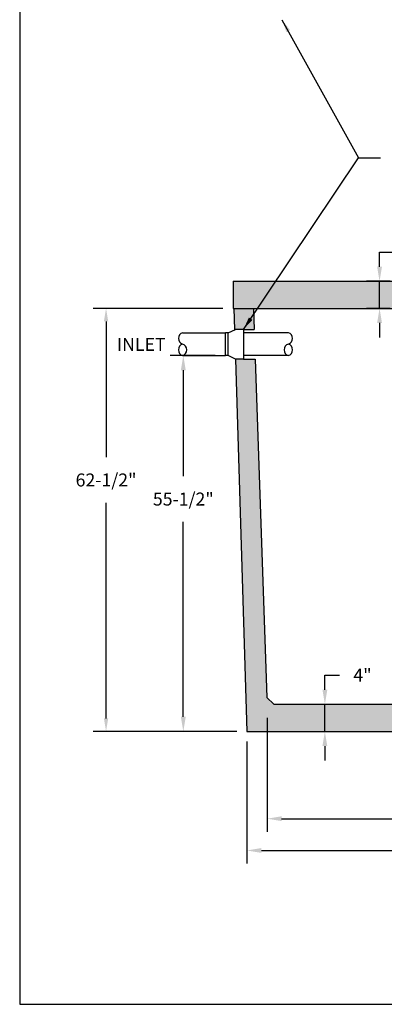
# Model space of a CAD drawing. Extents: x -3.6 to 17.8, y -14.9 to -4.9.
# Drawn here: x -3.6 to -1.3, y -14.9 to -8.9 of the extents above; entities that cross this region are included whole.
import ezdxf

# ---------------------------------------------------------------- set-up
doc = ezdxf.new("R2010")
doc.units = 0
doc.header["$MEASUREMENT"] = 0
doc.header["$PDSIZE"] = 4
doc.layers.get('0').update_dxf_attribs({"linetype": 'CONTINUOUS'})
doc.layers.get('Defpoints').update_dxf_attribs({"linetype": 'CONTINUOUS'})
doc.layers.add('DRAWING', color=7, linetype='CONTINUOUS')
doc.styles.add('tahoma', font='TAHOMA.TTF', dxfattribs={"oblique": 5, "height": 0.08})
doc.dimstyles.new('TDH', dxfattribs={"dimtxt": 0.1, "dimasz": 0.09, "dimexe": 0.08, "dimexo": 0.0625, "dimgap": 0.09, "dimtad": 0, "dimtih": 1, "dimtoh": 1, "dimdec": 4, "dimzin": 0, "dimdsep": 46, "dimtxsty": 'tahoma', "dimcen": 0.09, "dimclrd": 7, "dimclre": 7, "dimclrt": 256, "dimaunit": 1, "dimadec": 0, "dimazin": 0, "dimtfac": 1, "dimtdec": 4, "dimtmove": 0, "dimatfit": 0, "dimfxl": 0, "dimtolj": 1, "dimtzin": 0, "dimarcsym": 0})
pattern_1 = [(50, (0.85454, 9e-15), (0.143452, -0.0125504), [0.015, -0.165]), (-5, (0.85454, 9e-15), (-0.0277503, 0.1504384), [0.012, -0.132]), (100.4514, (0.86649, -0.00105), (0.1157019, 0.1378879), [0.012748, -0.1402284]), (46.1842, (0.85454, 0.04), (0.2134482, -0.0331038), [0.0225, -0.2475]), (96.6356, (0.87233, 0.03724), (0.1869325, 0.1948236), [0.019122, -0.2103426]), (-8.8158, (0.85454, 0.04), (0.1869324, 0.1948237), [0.018, -0.198]), (21, (0.87454, 0.03), (0.1193814, -0.0805238), [0.015, -0.165]), (-34, (0.87454, 0.03), (0.048663, 0.14503), [0.012, -0.132]), (71.4514, (0.88449, 0.02329), (0.1680445, 0.0645061), [0.012748, -0.1402284]), (37.5, (0.85454, 9e-15), (0.00243197, 0.06657877), [0, -0.1304, 0, -0.134, 0, -0.1325]), (7.5, (0.85454, 9e-15), (0.0526139, 0.07888234), [0, -0.0764, 0, -0.1274, 0, -0.0505]), (-32.5, (0.80994, 9e-15), (0.10676449, -0.00451097), [0, -0.05, 0, -0.156, 0, -0.207]), (-42.5, (0.78994, 9e-15), (0.11663723, 0.020021), [0, -0.065, 0, -0.1036, 0, -0.147])]

# ---------------------------------------------------------------- blocks, each defined once
blk = doc.blocks.new('*D2')
at = {"color": 7, "lineweight": -2}
for p, q in [((-1.3696, -10.4073), (-1.3696, -10.3173)), ((-1.3696, -10.3173), (-1.2796, -10.3173)), ((-1.3034, -10.4973), (-1.4496, -10.4973)), ((-1.3696, -10.6638), (-1.3696, -10.4973)), ((-1.3034, -10.6638), (-1.4496, -10.6638)), ((-1.3696, -10.7538), (-1.3696, -10.8438))]:
    blk.add_line(p, q, dxfattribs=at)
at = {"color": 7}
for points in [[(-1.3846, -10.4073), (-1.3546, -10.4073), (-1.3696, -10.4973)], [(-1.3846, -10.7538), (-1.3546, -10.7538), (-1.3696, -10.6638)]]:
    blk.add_solid(points, dxfattribs=at)
at = {"layer": 'Defpoints', "color": 0}
for p in [(-1.3696, -10.4973), (-1.2409, -10.4973), (-1.2409, -10.6638)]:
    blk.add_point(p, dxfattribs=at)
at = {"insert": (-1.1381, -10.3173), "char_height": 0.08, "attachment_point": 5, "style": 'tahoma'}
blk.add_mtext('\\A1;4"', dxfattribs=at)
blk = doc.blocks.new('*D4')
at = {"color": 7, "lineweight": -2}
for p, q in [((-1.7062, -13.0108), (-1.7062, -12.9208)), ((-1.7062, -12.9208), (-1.6162, -12.9208)), ((-1.7062, -13.2678), (-1.7062, -13.1008)), ((-1.6886, -13.1008), (-1.6262, -13.1008)), ((-1.6886, -13.2678), (-1.6262, -13.2678)), ((-1.7062, -13.3578), (-1.7062, -13.4478))]:
    blk.add_line(p, q, dxfattribs=at)
at = {"color": 7}
for points in [[(-1.7212, -13.0108), (-1.6912, -13.0108), (-1.7062, -13.1008)], [(-1.7212, -13.3578), (-1.6912, -13.3578), (-1.7062, -13.2678)]]:
    blk.add_solid(points, dxfattribs=at)
at = {"layer": 'Defpoints', "color": 0}
for p in [(-1.7511, -13.1008), (-1.7062, -13.1008), (-1.7511, -13.2678)]:
    blk.add_point(p, dxfattribs=at)
at = {"insert": (-1.4747, -12.9208), "char_height": 0.08, "attachment_point": 5, "style": 'tahoma'}
blk.add_mtext('\\A1;4"', dxfattribs=at)
blk = doc.blocks.new('*D5')
at = {"color": 7, "lineweight": -2}
for p, q in [((-2.3805, -10.9542), (-2.6575, -10.9542)), ((-2.5775, -11.0442), (-2.5775, -11.697)), ((-2.5775, -13.1778), (-2.5775, -11.978)), ((-2.2489, -13.2678), (-2.6575, -13.2678))]:
    blk.add_line(p, q, dxfattribs=at)
at = {"color": 7}
for points in [[(-2.5925, -11.0442), (-2.5625, -11.0442), (-2.5775, -10.9542)], [(-2.5925, -13.1778), (-2.5625, -13.1778), (-2.5775, -13.2678)]]:
    blk.add_solid(points, dxfattribs=at)
at = {"layer": 'Defpoints', "color": 0}
for p in [(-2.318, -10.9542), (-2.5775, -13.2678), (-2.1864, -13.2678)]:
    blk.add_point(p, dxfattribs=at)
at = {"insert": (-2.5775, -11.8375), "char_height": 0.08, "attachment_point": 5, "style": 'tahoma'}
blk.add_mtext('\\A1;55-1/2"', dxfattribs=at)
blk = doc.blocks.new('*D6')
at = {"color": 7, "lineweight": -2}
for p, q in [((-2.1864, -13.3303), (-2.1864, -14.0805)), ((2.4386, -13.3303), (2.4386, -14.0805)), ((-2.0964, -14.0005), (-0.0748, -14.0005)), ((2.3486, -14.0005), (0.3307, -14.0005))]:
    blk.add_line(p, q, dxfattribs=at)
at = {"color": 7}
for points in [[(-2.0964, -13.9855), (-2.0964, -14.0155), (-2.1864, -14.0005)], [(2.3486, -14.0155), (2.3486, -13.9855), (2.4386, -14.0005)]]:
    blk.add_solid(points, dxfattribs=at)
at = {"layer": 'Defpoints', "color": 0}
for p in [(-2.1864, -13.2678), (2.4386, -13.2678), (2.4386, -14.0005)]:
    blk.add_point(p, dxfattribs=at)
at = {"insert": (0.1279, -14.0005), "char_height": 0.08, "attachment_point": 5, "style": 'tahoma'}
blk.add_mtext('\\A1;111"', dxfattribs=at)
blk = doc.blocks.new('*D7')
at = {"color": 7, "lineweight": -2}
for p, q in [((-2.3339, -10.6638), (-3.133, -10.6638)), ((-3.053, -10.7438), (-3.053, -11.5796)), ((-3.053, -13.1878), (-3.053, -11.8606)), ((-2.2489, -13.2678), (-3.133, -13.2678))]:
    blk.add_line(p, q, dxfattribs=at)
at = {"color": 7}
for points in [[(-3.0663, -10.7438), (-3.0397, -10.7438), (-3.053, -10.6638)], [(-3.0663, -13.1878), (-3.0397, -13.1878), (-3.053, -13.2678)]]:
    blk.add_solid(points, dxfattribs=at)
at = {"layer": 'Defpoints', "color": 0}
for p in [(-3.053, -10.6638), (-2.2714, -10.6638), (-2.1864, -13.2678)]:
    blk.add_point(p, dxfattribs=at)
at = {"insert": (-3.053, -11.7201), "char_height": 0.08, "attachment_point": 5, "style": 'tahoma'}
blk.add_mtext('\\A1;62-1/2"', dxfattribs=at)
blk = doc.blocks.new('*D8')
at = {"color": 7, "lineweight": -2}
for p, q in [((-2.0622, -13.1843), (-2.0622, -13.885)), ((2.3144, -13.1843), (2.3144, -13.885)), ((-1.9722, -13.805), (-0.0761, -13.805)), ((2.2244, -13.805), (0.3294, -13.805))]:
    blk.add_line(p, q, dxfattribs=at)
at = {"color": 7}
for points in [[(-1.9722, -13.79), (-1.9722, -13.82), (-2.0622, -13.805)], [(2.2244, -13.82), (2.2244, -13.79), (2.3144, -13.805)]]:
    blk.add_solid(points, dxfattribs=at)
at = {"layer": 'Defpoints', "color": 0}
for p in [(-2.0622, -13.1218), (2.3144, -13.1218), (2.3144, -13.805)]:
    blk.add_point(p, dxfattribs=at)
at = {"insert": (0.1267, -13.805), "char_height": 0.08, "attachment_point": 5, "style": 'tahoma'}
blk.add_mtext('\\A1;105"', dxfattribs=at)

msp = doc.modelspace()

# ---------------------------------------------------------------- hatches: boundary and pattern name
h = msp.add_hatch()
h.set_pattern_fill('AR-CONC', color=1, scale=0.02, style=0)
h.set_pattern_definition(pattern_1)
h.paths.add_polyline_path([(1.1652, -10.66376), (-2.27141, -10.66376), (-2.27141, -10.49726), (1.1652, -10.49726)])
h.paths.add_polyline_path([(1.43201, -10.66726), (1.43201, -10.50076), (1.24414, -10.50076), (1.24414, -10.66726)])
h.paths.add_polyline_path([(2.33312, -12.56629), (2.34196, -12.31701), (2.46755, -12.31701), (2.45996, -12.56629)])
h.paths.add_polyline_path([(2.37508, -10.50076), (2.37508, -10.66726), (2.52059, -10.66726), (2.52059, -10.50076)])
edge = h.paths.add_edge_path()
edge.add_line((2.33094, -12.63875), (2.45775, -12.63875))
edge.add_line((2.45775, -12.63875), (2.43859, -13.26776))
edge.add_line((2.43859, -13.26776), (-2.18641, -13.26776))
edge.add_line((-2.18641, -13.26776), (-2.25616, -10.97705))
edge.add_line((-2.25616, -10.97705), (-2.20735, -10.97705))
edge.add_line((-2.20735, -10.97705), (-2.1351, -10.97705))
edge.add_line((-2.1351, -10.97705), (-2.06438, -13.05857))
edge.add_line((-2.06438, -13.05857), (-2.02073, -13.10076))
edge.add_line((-2.02073, -13.10076), (2.27292, -13.10076))
edge.add_line((2.27292, -13.10076), (2.31657, -13.05857))
edge.add_line((2.31657, -13.05857), (2.33083, -12.63875))
h = msp.add_hatch()
h.set_pattern_fill('AR-CONC', color=1, scale=0.02, style=0)
h.set_pattern_definition(pattern_1)
h.paths.add_polyline_path([(2.39781, -10.66726), (2.34527, -12.22039), (2.47049, -12.22039), (2.51202, -10.85641), (2.51778, -10.66726)])
h.paths.add_polyline_path([(-2.2657, -10.66376), (-2.26176, -10.79339), (-2.20735, -10.79339), (-2.14134, -10.79339), (-2.14574, -10.66376)])

# ---------------------------------------------------------------- linework, layer by layer
at = {"color": 2}
for p, q in [((-2.27141, -10.49726), (1.1652, -10.49726)), ((-2.27141, -10.49726), (-2.27141, -10.66376)), ((-2.27141, -10.66376), (1.1652, -10.66376)), ((-2.2657, -10.66376), (-2.26176, -10.79339)), ((-2.14574, -10.66376), (-2.14134, -10.79339)), ((-2.20735, -10.79339), (-2.26176, -10.79339)), ((-2.20735, -10.79339), (-2.14134, -10.79339)), ((-2.20735, -10.97705), (-2.25616, -10.97705)), ((-2.25616, -10.97705), (-2.18641, -13.26776)), ((-2.20735, -10.97705), (-2.1351, -10.97705)), ((-2.1351, -10.97705), (-2.06438, -13.05857)), ((-2.06438, -13.05857), (-2.02073, -13.10076)), ((-2.02073, -13.10076), (2.27292, -13.10076)), ((-2.18641, -13.26776), (2.43859, -13.26776))]:
    msp.add_line(p, q, dxfattribs=at)
msp.add_lwpolyline([(17.77341, -14.94748), (17.77341, -4.94748), (-3.58443, -4.94748), (-3.58443, -14.94748)], close=True, dxfattribs=at)
at = {"layer": 'DRAWING', "color": 7}
for p, q in [((-2.58171, -10.81374), (-2.31795, -10.81374)), ((-1.93107, -10.81374), (-2.20735, -10.81374)), ((-2.58171, -10.95425), (-2.31795, -10.95425)), ((-1.93107, -10.95425), (-2.20735, -10.95425))]:
    msp.add_line(p, q, dxfattribs=at)
at = {"layer": 'DRAWING', "lineweight": 30}
for p, q in [((-2.31795, -10.95425), (-2.31795, -10.81374)), ((-2.30039, -10.81374), (-2.31795, -10.81374)), ((-2.30039, -10.81374), (-2.25678, -10.79339)), ((-2.30039, -10.95425), (-2.30039, -10.81374)), ((-2.20735, -10.79339), (-2.20735, -10.97705)), ((-2.30039, -10.95425), (-2.31795, -10.95425)), ((-2.25678, -10.97705), (-2.30039, -10.95425))]:
    msp.add_line(p, q, dxfattribs=at)
at = {"layer": 'DRAWING', "color": 7}
for centre, start, end in [((-2.57076, -10.84887), 107.307581, 252.692419), ((-1.94202, -10.84887), 287.307581, 72.692419), ((-2.57076, -10.91912), 107.307581, 252.692419), ((-2.59265, -10.91912), 287.307581, 72.692419), ((-1.92012, -10.91912), 107.307581, 252.692419), ((-1.94202, -10.91912), 287.307581, 72.692419)]:
    msp.add_arc(centre, 0.03679, start, end, dxfattribs=at)

# ---------------------------------------------------------------- texts
at = {"color": 7, "insert": (-2.68616, -10.84531), "char_height": 0.08, "attachment_point": 3, "style": 'tahoma'}
msp.add_mtext('INLET', dxfattribs=at)

# ---------------------------------------------------------------- dimensions: what is measured, and where the dimension line sits
at = {"color": 2}
dim = msp.add_linear_dim(base=(-1.36961, -10.49726), p1=(-1.24094, -10.66376), p2=(-1.24094, -10.49726), angle=90, text='4"', dimstyle='TDH', override={"dimpost": "'"}, dxfattribs=at)
dim.commit()
dim.dimension.update_dxf_attribs({"geometry": '*D2', "text_midpoint": (-1.13814, -10.31726), "dimtype": 160})
at = {"color": 4}
dim = msp.add_linear_dim(base=(-3.05301, -10.66376), p1=(-2.18641, -13.26776), p2=(-2.27141, -10.66376), angle=90, text='62-1/2"', dimstyle='TDH', override={"dimasz": 0.08, "dimpost": "'"}, dxfattribs=at)
dim.commit()
dim.dimension.update_dxf_attribs({"geometry": '*D7', "text_midpoint": (-3.05301, -11.72014), "dimtype": 160})
for base, p1, p2, text, picture, middle in [((-2.57751, -13.26776), (-2.31795, -10.95425), (-2.18641, -13.26776), '55-1/2"', '*D5', (-2.57751, -11.8375)), ((-1.70617, -13.10076), (-1.75109, -13.26776), (-1.75109, -13.10076), '4"', '*D4', (-1.47469, -12.92076))]:
    dim = msp.add_linear_dim(base=base, p1=p1, p2=p2, angle=90, text=text, dimstyle='TDH', override={"dimpost": "'"})
    dim.commit()
    dim.dimension.update_dxf_attribs({"geometry": picture, "text_midpoint": middle, "dimtype": 160})
for base, p1, p2, text, picture, middle in [((2.31442, -13.80505), (-2.06223, -13.12176), (2.31442, -13.12176), '105"', '*D8', (0.12666, -13.80505)), ((2.43859, -14.00052), (-2.18641, -13.26776), (2.43859, -13.26776), '111"', '*D6', (0.12795, -14.00052))]:
    dim = msp.add_linear_dim(base=base, p1=p1, p2=p2, text=text, dimstyle='TDH', override={"dimpost": "'"})
    dim.commit()
    dim.dimension.update_dxf_attribs({"geometry": picture, "text_midpoint": middle, "dimtype": 160})

# ---------------------------------------------------------------- leaders
for points in [[(-1.9702, -8.88736), (-1.49839, -9.7375), (-1.36456, -9.7375)], [(-2.20735, -10.79339), (-1.49839, -9.7375), (-1.36456, -9.7375)]]:
    msp.add_leader(points, dimstyle='TDH', override={"dimscale": 1, "dimtxt": 0.08, "dimasz": 0.08, "dimtih": 0, "dimtoh": 0})

doc.saveas('drawing.dxf')
